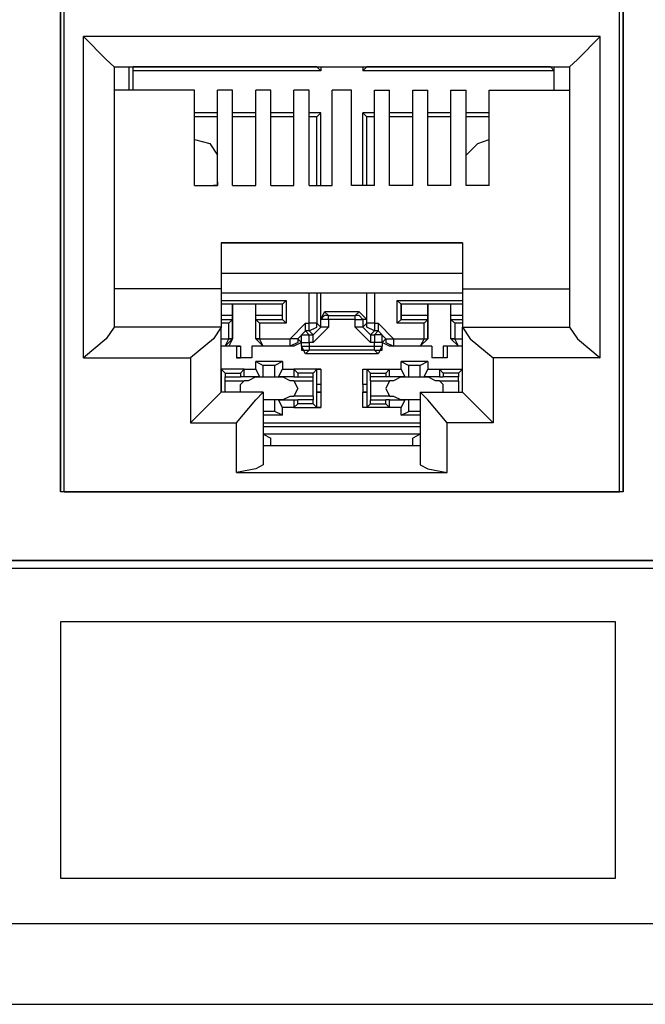
# Model space of a CAD drawing. Extents: x 1.4 to 20.4, y 3.2 to 16.9.
# Drawn here: x 13.7 to 14.4, y 3.3 to 4.3 of the extents above; entities that cross this region are included whole.
import ezdxf

# ---------------------------------------------------------------- set-up
doc = ezdxf.new("R2010")
doc.units = 0
doc.header["$MEASUREMENT"] = 0
doc.layers.get('0').update_dxf_attribs({"linetype": 'CONTINUOUS'})

msp = doc.modelspace()

# ---------------------------------------------------------------- linework, layer by layer
for p, q in [((13.7648, 4.4488), (13.7648, 3.8031)), ((13.7648, 3.8031), (13.7648, 4.4488)), ((14.3435, 4.4488), (14.3435, 3.8031)), ((14.3435, 3.8031), (14.3435, 4.4488)), ((13.7687, 3.8031), (13.7687, 4.4409)), ((14.3396, 3.8031), (14.3396, 4.4409)), ((13.7884, 3.9409), (13.7884, 4.2717)), ((14.3199, 4.2717), (13.7884, 4.2717)), ((14.3199, 3.9409), (14.3199, 4.2717)), ((13.8199, 4.2402), (13.8199, 3.9724)), ((13.8199, 4.2402), (14.2884, 4.2402)), ((13.8356, 4.2165), (13.8356, 4.2402)), ((13.8396, 4.2362), (13.8396, 4.2402)), ((13.8396, 4.2402), (13.8396, 4.2402)), ((14.0285, 4.2402), (13.8396, 4.2402)), ((13.8396, 4.2165), (13.8396, 4.2362)), ((14.0325, 4.2362), (13.8396, 4.2362)), ((14.0285, 4.2402), (14.0285, 4.2402)), ((14.0325, 4.2362), (14.0285, 4.2402)), ((14.0325, 4.2402), (14.0325, 4.2362)), ((14.0758, 4.2402), (14.0758, 4.2362)), ((14.0758, 4.2362), (14.0797, 4.2402)), ((14.2726, 4.2362), (14.0758, 4.2362)), ((14.2687, 4.2402), (14.0797, 4.2402)), ((14.0797, 4.2402), (14.0797, 4.2402)), ((14.2687, 4.2402), (14.2687, 4.2402)), ((14.2726, 4.2362), (14.2687, 4.2402)), ((14.2726, 4.2165), (14.2726, 4.2402)), ((14.2726, 4.2165), (14.2726, 4.2362)), ((14.2884, 4.2402), (14.2884, 3.9724)), ((13.9026, 4.2165), (13.8199, 4.2165)), ((13.9026, 4.1181), (13.9026, 4.2165)), ((13.9262, 4.1181), (13.9262, 4.2165)), ((13.9419, 4.2165), (13.9262, 4.2165)), ((13.9419, 4.1181), (13.9419, 4.2165)), ((13.9656, 4.1181), (13.9656, 4.2165)), ((13.9813, 4.2165), (13.9656, 4.2165)), ((13.9813, 4.1181), (13.9813, 4.2165)), ((14.0049, 4.1181), (14.0049, 4.2165)), ((14.0207, 4.2165), (14.0049, 4.2165)), ((14.0207, 4.1181), (14.0207, 4.2165)), ((14.0443, 4.1181), (14.0443, 4.2165)), ((14.064, 4.2165), (14.0443, 4.2165)), ((14.064, 4.1181), (14.064, 4.2165)), ((14.0876, 4.2165), (14.1033, 4.2165)), ((14.0876, 4.1181), (14.0876, 4.2165)), ((14.1033, 4.1181), (14.1033, 4.2165)), ((14.127, 4.2165), (14.1427, 4.2165)), ((14.127, 4.1181), (14.127, 4.2165)), ((14.1427, 4.1181), (14.1427, 4.2165)), ((14.1663, 4.2165), (14.1821, 4.2165)), ((14.1663, 4.1181), (14.1663, 4.2165)), ((14.1821, 4.1181), (14.1821, 4.2165)), ((14.2057, 4.2165), (14.2884, 4.2165)), ((14.2057, 4.1181), (14.2057, 4.2165)), ((13.9262, 4.1929), (13.9026, 4.1929)), ((13.9262, 4.189), (13.9026, 4.189)), ((13.9656, 4.1929), (13.9419, 4.1929)), ((13.9656, 4.189), (13.9419, 4.189)), ((14.0049, 4.1929), (13.9813, 4.1929)), ((14.0049, 4.189), (13.9813, 4.189)), ((14.0325, 4.1929), (14.0207, 4.1929)), ((14.0285, 4.189), (14.0207, 4.189)), ((14.0325, 4.1929), (14.0285, 4.189)), ((14.0285, 4.1181), (14.0285, 4.189)), ((14.0325, 4.1181), (14.0325, 4.1929)), ((14.0758, 4.1181), (14.0758, 4.1929)), ((14.0876, 4.1929), (14.0758, 4.1929)), ((14.0758, 4.1929), (14.0797, 4.189)), ((14.0876, 4.189), (14.0797, 4.189)), ((14.0797, 4.1181), (14.0797, 4.189)), ((14.127, 4.1929), (14.1033, 4.1929)), ((14.127, 4.189), (14.1033, 4.189)), ((14.1663, 4.1929), (14.1427, 4.1929)), ((14.1663, 4.189), (14.1427, 4.189)), ((14.2057, 4.1929), (14.1821, 4.1929)), ((14.2057, 4.189), (14.1821, 4.189)), ((13.9026, 4.1181), (13.9262, 4.1181)), ((13.9419, 4.1181), (13.9656, 4.1181)), ((13.9813, 4.1181), (14.0049, 4.1181)), ((14.0207, 4.1181), (14.0443, 4.1181)), ((14.0876, 4.1181), (14.064, 4.1181)), ((14.127, 4.1181), (14.1033, 4.1181)), ((14.1663, 4.1181), (14.1427, 4.1181)), ((14.2057, 4.1181), (14.1821, 4.1181)), ((13.9301, 4.0591), (13.9301, 4.0118)), ((13.9301, 4.0591), (14.1781, 4.0591)), ((14.1781, 4.0591), (13.9301, 4.0591)), ((14.1781, 4.0591), (14.1781, 4.0118)), ((14.1781, 4.0276), (13.9301, 4.0276)), ((13.9301, 4.0118), (13.8199, 4.0118)), ((13.9301, 4.0118), (13.9301, 3.9724)), ((13.9301, 4.0079), (14.1781, 4.0079)), ((14.0207, 3.9764), (14.0207, 4.0079)), ((14.0285, 4.0079), (14.0285, 3.9764)), ((14.0325, 3.9803), (14.0325, 4.0079)), ((14.0797, 3.9803), (14.0797, 4.0079)), ((14.0797, 3.9764), (14.0797, 4.0079)), ((14.0876, 4.0079), (14.0876, 3.9764)), ((14.1781, 4.0118), (14.2884, 4.0118)), ((14.1781, 4.0118), (14.1781, 3.9724)), ((13.9301, 4), (13.997, 4)), ((13.9419, 3.9961), (13.9301, 3.9961)), ((13.9931, 3.9961), (13.9301, 3.9961)), ((13.9656, 3.9961), (13.9419, 3.9961)), ((13.9419, 3.9606), (13.9419, 3.9961)), ((13.9419, 3.9961), (13.9419, 3.9843)), ((13.9419, 3.9961), (13.9419, 3.9961)), ((13.9656, 3.9606), (13.9656, 3.9961)), ((13.9931, 3.9961), (13.9656, 3.9961)), ((13.9656, 3.9843), (13.9656, 3.9961)), ((13.9656, 3.9961), (13.9656, 3.9961)), ((13.9931, 3.9961), (13.997, 4)), ((13.9931, 3.9843), (13.9931, 3.9961)), ((13.9931, 3.9803), (13.9931, 3.9961)), ((13.9931, 3.9961), (13.9931, 3.9961)), ((13.997, 4), (13.997, 3.9764)), ((14.1112, 3.9764), (14.1112, 4)), ((14.1112, 4), (14.1781, 4)), ((14.1152, 3.9961), (14.1112, 4)), ((14.1427, 3.9961), (14.1152, 3.9961)), ((14.1152, 3.9843), (14.1152, 3.9961)), ((14.1781, 3.9961), (14.1152, 3.9961)), ((14.1152, 3.9961), (14.1152, 3.9961)), ((14.1152, 3.9961), (14.1152, 3.9803)), ((14.1663, 3.9961), (14.1427, 3.9961)), ((14.1427, 3.9606), (14.1427, 3.9961)), ((14.1427, 3.9961), (14.1427, 3.9843)), ((14.1427, 3.9961), (14.1427, 3.9961)), ((14.1663, 3.9606), (14.1663, 3.9961)), ((14.1781, 3.9961), (14.1663, 3.9961)), ((14.1663, 3.9843), (14.1663, 3.9961)), ((14.1663, 3.9961), (14.1663, 3.9961)), ((13.9419, 3.9843), (13.9301, 3.9843)), ((13.9419, 3.9843), (13.9419, 3.9803)), ((13.9931, 3.9843), (13.9656, 3.9843)), ((13.9656, 3.9803), (13.9656, 3.9843)), ((13.9931, 3.9803), (13.9931, 3.9843)), ((14.0325, 3.9803), (14.0364, 3.9882)), ((14.0719, 3.9882), (14.0364, 3.9882)), ((14.0364, 3.9882), (14.0404, 3.9843)), ((14.0404, 3.9843), (14.0679, 3.9843)), ((14.0404, 3.9803), (14.0404, 3.9843)), ((14.0679, 3.9843), (14.0719, 3.9882)), ((14.0679, 3.9803), (14.0679, 3.9843)), ((14.0719, 3.9882), (14.0797, 3.9803)), ((14.1427, 3.9843), (14.1152, 3.9843)), ((14.1152, 3.9803), (14.1152, 3.9843)), ((14.1427, 3.9843), (14.1427, 3.9803)), ((14.1781, 3.9843), (14.1663, 3.9843)), ((14.1663, 3.9803), (14.1663, 3.9843)), ((13.9301, 3.9724), (13.8199, 3.9724)), ((13.9301, 3.9803), (13.9419, 3.9803)), ((13.938, 3.9764), (13.9301, 3.9764)), ((13.9301, 3.9055), (13.9301, 3.9724)), ((13.9419, 3.9803), (13.938, 3.9764)), ((13.938, 3.9606), (13.938, 3.9764)), ((13.9419, 3.9803), (13.9419, 3.9606)), ((13.9656, 3.9606), (13.9656, 3.9803)), ((13.9656, 3.9803), (13.9931, 3.9803)), ((13.9656, 3.9803), (13.9695, 3.9764)), ((13.997, 3.9764), (13.9695, 3.9764)), ((13.9695, 3.9764), (13.9695, 3.9606)), ((13.9931, 3.9803), (13.997, 3.9764)), ((14.0167, 3.9764), (14.001, 3.9606)), ((14.0167, 3.9764), (14.0207, 3.9764)), ((14.0285, 3.9764), (14.0207, 3.9764)), ((14.0246, 3.9567), (14.0404, 3.9724)), ((14.0246, 3.9646), (14.0325, 3.9724)), ((14.0285, 3.9764), (14.0325, 3.9724)), ((14.0325, 3.9724), (14.0325, 3.9803)), ((14.0325, 3.9803), (14.0325, 3.9803)), ((14.0679, 3.9803), (14.0404, 3.9803)), ((14.0404, 3.9803), (14.0404, 3.9724)), ((14.0679, 3.9724), (14.0679, 3.9803)), ((14.0679, 3.9724), (14.0837, 3.9567)), ((14.0797, 3.9803), (14.0758, 3.9803)), ((14.0758, 3.9803), (14.0758, 3.9724)), ((14.0758, 3.9724), (14.0797, 3.9764)), ((14.0837, 3.9646), (14.0758, 3.9724)), ((14.0876, 3.9764), (14.0797, 3.9764)), ((14.0876, 3.9764), (14.0915, 3.9764)), ((14.1073, 3.9606), (14.0915, 3.9764)), ((14.1152, 3.9803), (14.1112, 3.9764)), ((14.1388, 3.9764), (14.1112, 3.9764)), ((14.1152, 3.9803), (14.1427, 3.9803)), ((14.1427, 3.9803), (14.1388, 3.9764)), ((14.1388, 3.9606), (14.1388, 3.9764)), ((14.1427, 3.9803), (14.1427, 3.9606)), ((14.1663, 3.9606), (14.1663, 3.9803)), ((14.1663, 3.9803), (14.1781, 3.9803)), ((14.1663, 3.9803), (14.1703, 3.9764)), ((14.1781, 3.9764), (14.1703, 3.9764)), ((14.1703, 3.9764), (14.1703, 3.9606)), ((14.1781, 3.9724), (14.2884, 3.9724)), ((14.1781, 3.9055), (14.1781, 3.9724)), ((14.0089, 3.9606), (14.0167, 3.9685)), ((14.0207, 3.9685), (14.0167, 3.9685)), ((14.0167, 3.9685), (14.0207, 3.9646)), ((14.0246, 3.9646), (14.0207, 3.9685)), ((14.0207, 3.9646), (14.0246, 3.9646)), ((14.0207, 3.9567), (14.0207, 3.9646)), ((14.0246, 3.9567), (14.0246, 3.9646)), ((14.0876, 3.9685), (14.0837, 3.9646)), ((14.0837, 3.9646), (14.0876, 3.9646)), ((14.0837, 3.9646), (14.0837, 3.9567)), ((14.0876, 3.9646), (14.0915, 3.9685)), ((14.0915, 3.9685), (14.0876, 3.9685)), ((14.0876, 3.9646), (14.0876, 3.9567)), ((14.0994, 3.9606), (14.0915, 3.9685)), ((13.9301, 3.9606), (13.938, 3.9606)), ((13.9459, 3.9528), (13.9301, 3.9528)), ((13.9341, 3.9528), (13.9301, 3.9528)), ((13.9341, 3.9528), (13.9419, 3.9606)), ((13.9341, 3.9528), (13.938, 3.9606)), ((13.938, 3.9528), (13.9341, 3.9528)), ((13.9419, 3.9606), (13.938, 3.9528)), ((13.938, 3.9606), (13.938, 3.9606)), ((13.938, 3.9606), (13.9419, 3.9606)), ((13.9419, 3.9606), (13.938, 3.9606)), ((13.9498, 3.9528), (13.938, 3.9528)), ((13.9419, 3.9606), (13.9419, 3.9606)), ((13.9419, 3.9606), (13.9419, 3.9606)), ((13.9459, 3.9528), (13.9459, 3.9409)), ((13.9459, 3.9528), (13.9498, 3.9528)), ((13.9498, 3.9528), (13.9498, 3.9409)), ((13.9616, 3.9528), (13.9616, 3.9409)), ((13.9734, 3.9528), (13.9616, 3.9528)), ((13.9616, 3.9528), (13.9616, 3.9409)), ((13.9616, 3.9528), (13.9616, 3.9528)), ((14.0049, 3.9528), (13.9616, 3.9528)), ((13.9734, 3.9528), (13.9656, 3.9606)), ((13.9656, 3.9606), (13.9656, 3.9606)), ((13.9656, 3.9606), (13.9695, 3.9606)), ((13.9695, 3.9606), (13.9656, 3.9606)), ((13.9656, 3.9606), (13.9656, 3.9606)), ((13.9734, 3.9528), (13.9656, 3.9606)), ((13.9695, 3.9606), (13.9695, 3.9606)), ((13.9695, 3.9606), (14.001, 3.9606)), ((13.9734, 3.9528), (13.9695, 3.9606)), ((14.001, 3.9528), (13.9734, 3.9528)), ((13.9734, 3.9528), (13.9734, 3.9528)), ((14.001, 3.9606), (14.001, 3.9606)), ((14.0089, 3.9606), (14.001, 3.9606)), ((14.0089, 3.9606), (14.001, 3.9606)), ((14.0049, 3.9528), (14.001, 3.9528)), ((14.0128, 3.9567), (14.0049, 3.9528)), ((14.0128, 3.9567), (14.0089, 3.9606)), ((14.0089, 3.9606), (14.0089, 3.9606)), ((14.0089, 3.9606), (14.0128, 3.9567)), ((14.0128, 3.9528), (14.0128, 3.9567)), ((14.0128, 3.9528), (14.0128, 3.9567)), ((14.0128, 3.9567), (14.0207, 3.9567)), ((14.0167, 3.9449), (14.0128, 3.9528)), ((14.0128, 3.9528), (14.0128, 3.9528)), ((14.0128, 3.9528), (14.0207, 3.9528)), ((14.0246, 3.9567), (14.0207, 3.9567)), ((14.0207, 3.9567), (14.0207, 3.9528)), ((14.0207, 3.9528), (14.0876, 3.9528)), ((14.0207, 3.9528), (14.0207, 3.9488)), ((14.0876, 3.9567), (14.0837, 3.9567)), ((14.0876, 3.9528), (14.0876, 3.9567)), ((14.0955, 3.9567), (14.0876, 3.9567)), ((14.0876, 3.9528), (14.0955, 3.9528)), ((14.0876, 3.9488), (14.0876, 3.9528)), ((14.0955, 3.9528), (14.0915, 3.9449)), ((14.0955, 3.9567), (14.0994, 3.9606)), ((14.0994, 3.9606), (14.0955, 3.9567)), ((14.1033, 3.9528), (14.0955, 3.9567)), ((14.0955, 3.9567), (14.0955, 3.9528)), ((14.0955, 3.9567), (14.0955, 3.9528)), ((14.0955, 3.9528), (14.0955, 3.9528)), ((14.0994, 3.9606), (14.0994, 3.9606)), ((14.0994, 3.9606), (14.1073, 3.9606)), ((14.0994, 3.9606), (14.1073, 3.9606)), ((14.1073, 3.9528), (14.1033, 3.9528)), ((14.1467, 3.9528), (14.1033, 3.9528)), ((14.1073, 3.9606), (14.1073, 3.9606)), ((14.1073, 3.9606), (14.1388, 3.9606)), ((14.1348, 3.9528), (14.1073, 3.9528)), ((14.1427, 3.9606), (14.1348, 3.9528)), ((14.1388, 3.9606), (14.1348, 3.9528)), ((14.1427, 3.9606), (14.1348, 3.9528)), ((14.1467, 3.9528), (14.1348, 3.9528)), ((14.1348, 3.9528), (14.1348, 3.9528)), ((14.1388, 3.9606), (14.1388, 3.9606)), ((14.1388, 3.9606), (14.1427, 3.9606)), ((14.1388, 3.9606), (14.1427, 3.9606)), ((14.1427, 3.9606), (14.1427, 3.9606)), ((14.1427, 3.9606), (14.1427, 3.9606)), ((14.1467, 3.9528), (14.1467, 3.9528)), ((14.1467, 3.9528), (14.1467, 3.9409)), ((14.1467, 3.9528), (14.1467, 3.9409)), ((14.1585, 3.9528), (14.1585, 3.9409)), ((14.1742, 3.9528), (14.1585, 3.9528)), ((14.1624, 3.9528), (14.1585, 3.9528)), ((14.1624, 3.9528), (14.1624, 3.9409)), ((14.1781, 3.9528), (14.1624, 3.9528)), ((14.1742, 3.9528), (14.1663, 3.9606)), ((14.1663, 3.9606), (14.1663, 3.9606)), ((14.1663, 3.9606), (14.1703, 3.9606)), ((14.1703, 3.9606), (14.1663, 3.9606)), ((14.1663, 3.9606), (14.1663, 3.9606)), ((14.1742, 3.9528), (14.1663, 3.9606)), ((14.1703, 3.9606), (14.1703, 3.9606)), ((14.1703, 3.9606), (14.1781, 3.9606)), ((14.1742, 3.9528), (14.1703, 3.9606)), ((14.1742, 3.9528), (14.1742, 3.9528)), ((14.1781, 3.9528), (14.1742, 3.9528)), ((14.0207, 3.9488), (14.0167, 3.9449)), ((14.0915, 3.9449), (14.0167, 3.9449)), ((14.0876, 3.9488), (14.0207, 3.9488)), ((14.0915, 3.9449), (14.0876, 3.9488)), ((13.7884, 3.9409), (13.8986, 3.9409)), ((13.8986, 3.9409), (13.8986, 3.874)), ((13.9459, 3.9409), (13.9498, 3.9409)), ((13.9616, 3.9409), (13.9459, 3.9409)), ((13.9616, 3.9409), (13.9498, 3.9409)), ((13.9616, 3.9409), (13.9616, 3.9409)), ((13.9931, 3.937), (13.9656, 3.937)), ((13.9656, 3.9291), (13.9656, 3.937)), ((13.9656, 3.937), (13.9734, 3.9331)), ((13.9852, 3.9331), (13.9734, 3.9331)), ((13.9734, 3.9213), (13.9734, 3.9331)), ((13.9931, 3.937), (13.9852, 3.9331)), ((13.9852, 3.9213), (13.9852, 3.9331)), ((13.9931, 3.937), (13.9931, 3.9291)), ((14.1427, 3.937), (14.1152, 3.937)), ((14.1152, 3.9291), (14.1152, 3.937)), ((14.1152, 3.937), (14.123, 3.9331)), ((14.1348, 3.9331), (14.123, 3.9331)), ((14.123, 3.9213), (14.123, 3.9331)), ((14.1427, 3.937), (14.1348, 3.9331)), ((14.1348, 3.9213), (14.1348, 3.9331)), ((14.1427, 3.937), (14.1427, 3.9291)), ((14.1585, 3.9409), (14.1467, 3.9409)), ((14.1624, 3.9409), (14.1467, 3.9409)), ((14.1467, 3.9409), (14.1467, 3.9409)), ((14.1624, 3.9409), (14.1585, 3.9409)), ((14.3199, 3.9409), (14.2096, 3.9409)), ((14.2096, 3.9409), (14.2096, 3.874)), ((13.9301, 3.9291), (13.9301, 3.9134)), ((13.9301, 3.9291), (13.9301, 3.9291)), ((13.9301, 3.9291), (13.9341, 3.9252)), ((13.9537, 3.9291), (13.9301, 3.9291)), ((13.9341, 3.9252), (13.9498, 3.9252)), ((13.9341, 3.9252), (13.9341, 3.9213)), ((13.9537, 3.9291), (13.9498, 3.9252)), ((13.9498, 3.9252), (13.9498, 3.9213)), ((13.9537, 3.9213), (13.9537, 3.9291)), ((13.9537, 3.9291), (13.9656, 3.9291)), ((13.9656, 3.9291), (13.9695, 3.9213)), ((13.9892, 3.9213), (13.9931, 3.9291)), ((13.9931, 3.9291), (14.0049, 3.9291)), ((14.0049, 3.9291), (14.0049, 3.9213)), ((14.0049, 3.9291), (14.0089, 3.9252)), ((14.0325, 3.9291), (14.0049, 3.9291)), ((14.0246, 3.9252), (14.0089, 3.9252)), ((14.0089, 3.9252), (14.0089, 3.9213)), ((14.0285, 3.9291), (14.0246, 3.9252)), ((14.0246, 3.9213), (14.0246, 3.9252)), ((14.0285, 3.9291), (14.0325, 3.9291)), ((14.0285, 3.9134), (14.0285, 3.9291)), ((14.0325, 3.9291), (14.0325, 3.9134)), ((14.0758, 3.9291), (14.0797, 3.9291)), ((14.0758, 3.9134), (14.0758, 3.9291)), ((14.0758, 3.9291), (14.1033, 3.9291)), ((14.0797, 3.9291), (14.0797, 3.9134)), ((14.0797, 3.9291), (14.0837, 3.9252)), ((14.0837, 3.9252), (14.0994, 3.9252)), ((14.0837, 3.9213), (14.0837, 3.9252)), ((14.1033, 3.9291), (14.0994, 3.9252)), ((14.0994, 3.9252), (14.0994, 3.9213)), ((14.1033, 3.9213), (14.1033, 3.9291)), ((14.1033, 3.9291), (14.1152, 3.9291)), ((14.1152, 3.9291), (14.1191, 3.9213)), ((14.1388, 3.9213), (14.1427, 3.9291)), ((14.1427, 3.9291), (14.1545, 3.9291)), ((14.1545, 3.9291), (14.1545, 3.9213)), ((14.1545, 3.9291), (14.1585, 3.9252)), ((14.1545, 3.9291), (14.1781, 3.9291)), ((14.1742, 3.9252), (14.1585, 3.9252)), ((14.1585, 3.9252), (14.1585, 3.9213)), ((14.1781, 3.9291), (14.1742, 3.9252)), ((14.1742, 3.9252), (14.1742, 3.9213)), ((14.1781, 3.9291), (14.1781, 3.9291)), ((14.1781, 3.9134), (14.1781, 3.9291)), ((13.9301, 3.9134), (13.9301, 3.9134)), ((13.9301, 3.9134), (13.9301, 3.9134)), ((13.9301, 3.9134), (13.9301, 3.9055)), ((13.9301, 3.9134), (13.9301, 3.9134)), ((13.9341, 3.9213), (13.9498, 3.9213)), ((13.9341, 3.9173), (13.9341, 3.9213)), ((13.9341, 3.9173), (13.9537, 3.9173)), ((13.9341, 3.9055), (13.9341, 3.9173)), ((13.9537, 3.9213), (13.9498, 3.9213)), ((13.9695, 3.9213), (13.9537, 3.9213)), ((13.9577, 3.9173), (13.9537, 3.9173)), ((13.9656, 3.9213), (13.9577, 3.9173)), ((13.9656, 3.9213), (13.9656, 3.9213)), ((13.9695, 3.9213), (13.9734, 3.9213)), ((13.9734, 3.9213), (13.9852, 3.9213)), ((13.9852, 3.9213), (13.9892, 3.9213)), ((14.0049, 3.9213), (13.9892, 3.9213)), ((13.9931, 3.9213), (13.9931, 3.9213)), ((14.001, 3.9173), (13.9931, 3.9213)), ((14.0049, 3.9173), (14.001, 3.9173)), ((14.0049, 3.9213), (14.0089, 3.9213)), ((14.0049, 3.9173), (14.0246, 3.9173)), ((14.0089, 3.9213), (14.0246, 3.9213)), ((14.0246, 3.9173), (14.0246, 3.9213)), ((14.0246, 3.9016), (14.0246, 3.9173)), ((14.0325, 3.9134), (14.0285, 3.9134)), ((14.0285, 3.9055), (14.0285, 3.9134)), ((14.0285, 3.9134), (14.0285, 3.9134)), ((14.0325, 3.9134), (14.0285, 3.9134)), ((14.0325, 3.9134), (14.0325, 3.9055)), ((14.0325, 3.9134), (14.0325, 3.9134)), ((14.0325, 3.9134), (14.0325, 3.9055)), ((14.0797, 3.9134), (14.0758, 3.9134)), ((14.0758, 3.9134), (14.0758, 3.9055)), ((14.0797, 3.9134), (14.0758, 3.9134)), ((14.0758, 3.9134), (14.0758, 3.9055)), ((14.0758, 3.9134), (14.0758, 3.9134)), ((14.0797, 3.9134), (14.0797, 3.9134)), ((14.0797, 3.9134), (14.0797, 3.9055)), ((14.0994, 3.9213), (14.0837, 3.9213)), ((14.0837, 3.9173), (14.0837, 3.9213)), ((14.0837, 3.9173), (14.1033, 3.9173)), ((14.0837, 3.9173), (14.0837, 3.9016)), ((14.1033, 3.9213), (14.0994, 3.9213)), ((14.1191, 3.9213), (14.1033, 3.9213)), ((14.1073, 3.9173), (14.1033, 3.9173)), ((14.1152, 3.9213), (14.1073, 3.9173)), ((14.1152, 3.9213), (14.1152, 3.9213)), ((14.1191, 3.9213), (14.123, 3.9213)), ((14.123, 3.9213), (14.1348, 3.9213)), ((14.1348, 3.9213), (14.1388, 3.9213)), ((14.1545, 3.9213), (14.1388, 3.9213)), ((14.1427, 3.9213), (14.1427, 3.9213)), ((14.1506, 3.9173), (14.1427, 3.9213)), ((14.1545, 3.9173), (14.1506, 3.9173)), ((14.1545, 3.9213), (14.1585, 3.9213)), ((14.1545, 3.9173), (14.1742, 3.9173)), ((14.1742, 3.9213), (14.1585, 3.9213)), ((14.1742, 3.9173), (14.1742, 3.9213)), ((14.1742, 3.9173), (14.1742, 3.9055)), ((14.1781, 3.9134), (14.1781, 3.9134)), ((14.1781, 3.9055), (14.1781, 3.9134)), ((14.1781, 3.9134), (14.1781, 3.9134)), ((14.1781, 3.9134), (14.1781, 3.9134)), ((13.9301, 3.9055), (13.9301, 3.9055)), ((13.9301, 3.9055), (13.9301, 3.9055)), ((13.9301, 3.9055), (13.9301, 3.9055)), ((13.9734, 3.9055), (13.9301, 3.9055)), ((13.9734, 3.9055), (13.9734, 3.8307)), ((13.9931, 3.8976), (14.001, 3.9016)), ((14.001, 3.9016), (14.0049, 3.9016)), ((14.0246, 3.9016), (14.0049, 3.9016)), ((14.0246, 3.9016), (14.0246, 3.8976)), ((14.0285, 3.8898), (14.0285, 3.9055)), ((14.0285, 3.9055), (14.0285, 3.9055)), ((14.0285, 3.9055), (14.0325, 3.9055)), ((14.0325, 3.9055), (14.0285, 3.9055)), ((14.0325, 3.9055), (14.0325, 3.8898)), ((14.0325, 3.9055), (14.0325, 3.9055)), ((14.0758, 3.8898), (14.0758, 3.9055)), ((14.0758, 3.9055), (14.0797, 3.9055)), ((14.0797, 3.9055), (14.0758, 3.9055)), ((14.0758, 3.9055), (14.0758, 3.9055)), ((14.0797, 3.9055), (14.0797, 3.9055)), ((14.0797, 3.9055), (14.0797, 3.8898)), ((14.1033, 3.9016), (14.0837, 3.9016)), ((14.0837, 3.9016), (14.0837, 3.8976)), ((14.1033, 3.9016), (14.1073, 3.9016)), ((14.1073, 3.9016), (14.1152, 3.8976)), ((14.1348, 3.9055), (14.1348, 3.8307)), ((14.1348, 3.9055), (14.1781, 3.9055)), ((14.1781, 3.9055), (14.1781, 3.9055)), ((14.1781, 3.9055), (14.1781, 3.9055)), ((14.1781, 3.9055), (14.1781, 3.9055)), ((13.9931, 3.8976), (13.9734, 3.8976)), ((13.9852, 3.8976), (13.9734, 3.8976)), ((13.9892, 3.8976), (13.9852, 3.8976)), ((13.9852, 3.8858), (13.9852, 3.8976)), ((13.9931, 3.8898), (13.9892, 3.8976)), ((13.9892, 3.8976), (14.0049, 3.8976)), ((13.9931, 3.8976), (13.9931, 3.8976)), ((14.0049, 3.8976), (14.0049, 3.8898)), ((14.0049, 3.8976), (14.0089, 3.8976)), ((14.0049, 3.8898), (14.0089, 3.8937)), ((14.0246, 3.8976), (14.0089, 3.8976)), ((14.0089, 3.8937), (14.0089, 3.8976)), ((14.0246, 3.8937), (14.0089, 3.8937)), ((14.0246, 3.8937), (14.0246, 3.8976)), ((14.0285, 3.8898), (14.0246, 3.8937)), ((14.0797, 3.8898), (14.0837, 3.8937)), ((14.0837, 3.8976), (14.0994, 3.8976)), ((14.0837, 3.8937), (14.0837, 3.8976)), ((14.0837, 3.8937), (14.0994, 3.8937)), ((14.1033, 3.8976), (14.0994, 3.8976)), ((14.0994, 3.8937), (14.0994, 3.8976)), ((14.1033, 3.8898), (14.0994, 3.8937)), ((14.1033, 3.8976), (14.1191, 3.8976)), ((14.1033, 3.8898), (14.1033, 3.8976)), ((14.1348, 3.8976), (14.1152, 3.8976)), ((14.1152, 3.8976), (14.1152, 3.8976)), ((14.1191, 3.8976), (14.1152, 3.8898)), ((14.123, 3.8976), (14.1191, 3.8976)), ((14.1348, 3.8976), (14.123, 3.8976)), ((14.123, 3.8858), (14.123, 3.8976)), ((13.9852, 3.8858), (13.9734, 3.8858)), ((13.9931, 3.8819), (13.9734, 3.8819)), ((13.9931, 3.8819), (13.9852, 3.8858)), ((14.0049, 3.8898), (13.9931, 3.8898)), ((13.9931, 3.8819), (13.9931, 3.8898)), ((14.0049, 3.8898), (14.0325, 3.8898)), ((14.0325, 3.8898), (14.0285, 3.8898)), ((14.0797, 3.8898), (14.0758, 3.8898)), ((14.1033, 3.8898), (14.0758, 3.8898)), ((14.1152, 3.8898), (14.1033, 3.8898)), ((14.1152, 3.8819), (14.1152, 3.8898)), ((14.1152, 3.8819), (14.123, 3.8858)), ((14.1348, 3.8819), (14.1152, 3.8819)), ((14.1348, 3.8858), (14.123, 3.8858)), ((13.8986, 3.874), (13.9459, 3.874)), ((13.9459, 3.8228), (13.9459, 3.874)), ((13.9734, 3.874), (14.1348, 3.874)), ((14.2096, 3.874), (14.1624, 3.874)), ((14.1624, 3.8228), (14.1624, 3.874)), ((13.9734, 3.8701), (14.1348, 3.8701)), ((14.1348, 3.8622), (13.9734, 3.8622)), ((13.9734, 3.8622), (13.9813, 3.8583)), ((14.1348, 3.8622), (14.127, 3.8583)), ((13.9813, 3.8504), (13.9813, 3.8583)), ((14.127, 3.8504), (14.127, 3.8583)), ((14.1348, 3.8504), (13.9734, 3.8504)), ((14.127, 3.8504), (13.9813, 3.8504)), ((14.0325, 3.8504), (14.0325, 3.8504)), ((14.0758, 3.8504), (14.0758, 3.8504)), ((13.9459, 3.8228), (14.1624, 3.8228)), ((14.3435, 3.8031), (13.7648, 3.8031)), ((13.7687, 3.8031), (13.7687, 3.8031)), ((13.7687, 3.8031), (14.3396, 3.8031)), ((14.3396, 3.8031), (14.3396, 3.8031)), ((11.0915, 3.7323), (15.0679, 3.7323)), ((15.064, 3.7323), (11.0915, 3.7323)), ((11.0876, 3.7244), (15.0719, 3.7244)), ((19.6112, 3.3583), (2.19, 3.3583)), ((2.19, 3.2756), (19.6112, 3.2756))]:
    msp.add_line(p, q)
for points in [[(13.7884, 4.2717), (13.812, 4.248), (13.8199, 4.2402)], [(14.3199, 4.2717), (14.2963, 4.248), (14.2884, 4.2402)], [(13.9026, 4.1654), (13.9183, 4.1614), (13.9262, 4.1496)], [(14.1821, 4.1496), (14.1939, 4.1614), (14.2057, 4.1654)], [(13.9262, 4.122), (13.9262, 4.1181), (13.9222, 4.1181)], [(14.186, 4.1181), (14.1821, 4.1181), (14.1821, 4.122)], [(14.0404, 3.9843), (14.0364, 3.9843), (14.0325, 3.9803)], [(14.0758, 3.9803), (14.0719, 3.9843), (14.0679, 3.9843)], [(13.8199, 3.9724), (13.812, 3.9606), (13.7884, 3.9409)], [(13.9301, 3.9724), (13.9222, 3.9606), (13.8986, 3.9409)], [(14.0167, 3.9685), (14.0167, 3.9724), (14.0167, 3.9764)], [(14.0207, 3.9685), (14.0285, 3.9724), (14.0285, 3.9764)], [(14.0207, 3.9685), (14.0207, 3.9724), (14.0207, 3.9764)], [(14.0404, 3.9803), (14.0364, 3.9803), (14.0325, 3.9803)], [(14.0404, 3.9724), (14.0364, 3.9724), (14.0325, 3.9724)], [(14.0679, 3.9803), (14.0719, 3.9803), (14.0758, 3.9803)], [(14.0758, 3.9724), (14.0719, 3.9724), (14.0679, 3.9724)], [(14.0876, 3.9685), (14.0797, 3.9724), (14.0797, 3.9764)], [(14.0876, 3.9764), (14.0876, 3.9724), (14.0876, 3.9685)], [(14.0915, 3.9764), (14.0915, 3.9724), (14.0915, 3.9685)], [(14.1781, 3.9724), (14.186, 3.9606), (14.2096, 3.9409)], [(14.2884, 3.9724), (14.2963, 3.9606), (14.3199, 3.9409)], [(14.0128, 3.9567), (14.0128, 3.9646), (14.0207, 3.9646)], [(14.0955, 3.9567), (14.0955, 3.9646), (14.0876, 3.9646)], [(14.001, 3.9528), (14.001, 3.9567), (14.001, 3.9606)], [(14.0089, 3.9606), (14.0089, 3.9567), (14.001, 3.9528)], [(14.0128, 3.9528), (14.0128, 3.9488), (14.0207, 3.9488)], [(14.0876, 3.9488), (14.0955, 3.9488), (14.0955, 3.9528)], [(14.0994, 3.9606), (14.0994, 3.9567), (14.1073, 3.9528)], [(14.1073, 3.9606), (14.1073, 3.9567), (14.1073, 3.9528)], [(13.9498, 3.9055), (13.9498, 3.9134), (13.9537, 3.9173)], [(13.9656, 3.9213), (13.9774, 3.9213), (13.9931, 3.9213)], [(14.0049, 3.9173), (14.0089, 3.9094), (14.0049, 3.9016)], [(14.1033, 3.9173), (14.0994, 3.9094), (14.1033, 3.9016)], [(14.1152, 3.9213), (14.1309, 3.9213), (14.1427, 3.9213)], [(14.1585, 3.9055), (14.1585, 3.9134), (14.1545, 3.9173)], [(13.8986, 3.874), (13.9222, 3.8976), (13.9301, 3.9055)], [(13.9459, 3.874), (13.9656, 3.8976), (13.9734, 3.9055)], [(14.1624, 3.874), (14.1427, 3.8976), (14.1348, 3.9055)], [(14.2096, 3.874), (14.186, 3.8976), (14.1781, 3.9055)], [(13.9734, 3.8307), (13.9656, 3.8268), (13.9459, 3.8228)], [(14.1348, 3.8307), (14.1427, 3.8268), (14.1624, 3.8228)], [(13.7648, 3.4055), (14.0522, 3.4055), (14.3356, 3.4055), (14.3356, 3.5354), (14.3356, 3.6693), (14.0522, 3.6693), (13.7648, 3.6693), (13.7648, 3.5354), (13.7648, 3.4055)], [(13.7648, 3.4055), (14.0522, 3.4055), (14.3356, 3.4055), (14.3356, 3.5354), (14.3356, 3.6693), (14.0522, 3.6693), (13.7648, 3.6693), (13.7648, 3.5354), (13.7648, 3.4055)]]:
    msp.add_lwpolyline(points)

doc.saveas('drawing.dxf')
